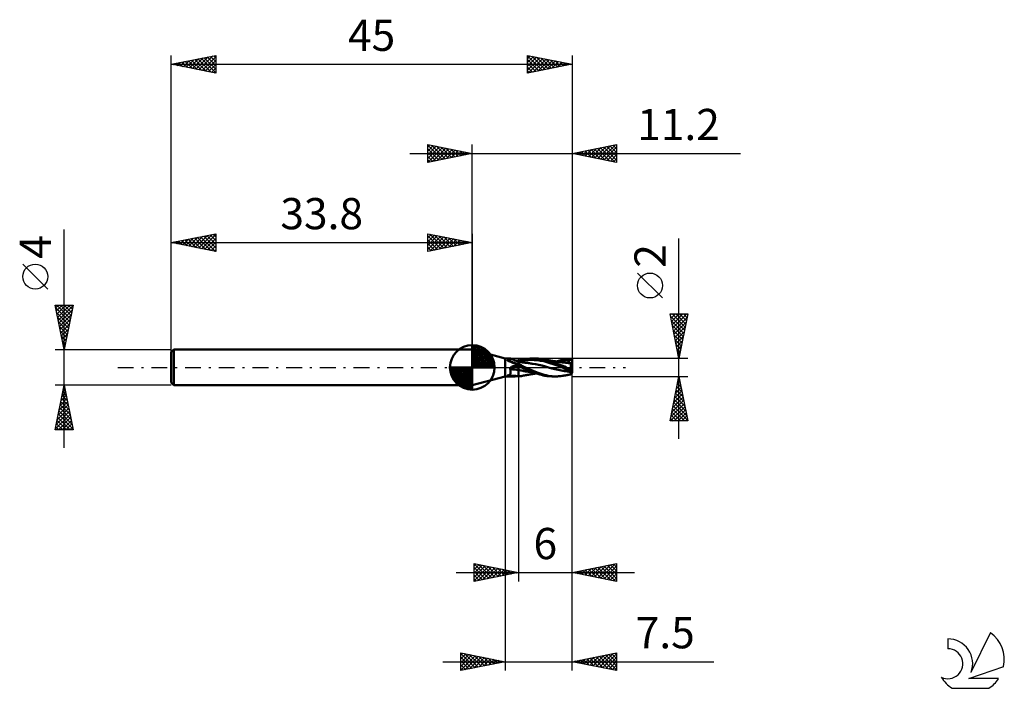
# Model space of a CAD drawing. Units: millimetres. Extents: x -51 to 60, y -36 to 39.
import ezdxf
from ezdxf.enums import TextEntityAlignment as Align

# ---------------------------------------------------------------- set-up
doc = ezdxf.new("R2010")
doc.units = ezdxf.units.MM
doc.header["$LTSCALE"] = 4.45
doc.linetypes.add('LONGDASH_DASH', pattern=[0.85, 0.4, -0.2, 0.05, -0.2])
for name, color, linetype in [('1', 4, 'CONTINUOUS'), ('2', 7, 'CONTINUOUS'), ('4', 2, 'LONGDASH_DASH'), ('CUT', 1, 'CONTINUOUS'), ('NOCUT', 7, 'CONTINUOUS'), ('SK1', 4, 'CONTINUOUS'), ('SK2', 7, 'CONTINUOUS'), ('SK4', 2, 'LONGDASH_DASH'), ('SK6', 5, 'CONTINUOUS')]:
    doc.layers.add(name, color=color, linetype=linetype)
doc.styles.get("Standard").update_dxf_attribs({"font": 'Monospac821 BT'})

msp = doc.modelspace()

# ---------------------------------------------------------------- linework, layer by layer
at = {"layer": '1', "color": 4, "linetype": 'CONTINUOUS', "lineweight": 50}
for p, q in [((3.7, 1), (0, 2)), ((0, -2), (0, 2)), ((3.7, 1), (4.3, 1)), ((3.7, -1), (3.7, 1)), ((3.93, 0.82), (3.94, 0.83)), ((3.93, 0.81), (3.93, 0.82)), ((3.94, 0.8), (3.93, 0.81)), ((3.94, 0.83), (3.97, 0.83)), ((3.95, 0.79), (3.94, 0.8)), ((3.97, 0.78), (3.95, 0.79)), ((3.99, 0.83), (3.97, 0.83)), ((3.98, 0.77), (3.97, 0.78)), ((4, 0.76), (3.98, 0.77)), ((3.99, 0.83), (4.02, 0.84)), ((4.02, 0.75), (4, 0.76)), ((4.02, 0.84), (4.05, 0.84)), ((4.04, 0.74), (4.02, 0.75)), ((4.06, 0.73), (4.04, 0.74)), ((4.05, 0.84), (4.08, 0.85)), ((4.08, 0.72), (4.06, 0.73)), ((4.08, 0.85), (4.11, 0.85)), ((4.11, 0.71), (4.08, 0.72)), ((4.11, 0.85), (4.13, 0.86)), ((4.14, 0.7), (4.11, 0.71)), ((4.13, 0.86), (4.16, 0.87)), ((4.17, 0.68), (4.14, 0.7)), ((4.16, 0.87), (4.18, 0.88)), ((4.2, 0.67), (4.17, 0.68)), ((4.18, 0.88), (4.2, 0.89)), ((4.2, 0.89), (4.21, 0.9)), ((4.23, 0.66), (4.2, 0.67)), ((4.21, 0.9), (4.23, 0.91)), ((4.23, 0.91), (4.24, 0.92)), ((4.26, 0.65), (4.23, 0.66)), ((4.24, 0.92), (4.25, 0.93)), ((4.25, 0.93), (4.26, 0.94)), ((4.26, 0.94), (4.27, 0.95)), ((4.29, 0.63), (4.26, 0.65)), ((4.27, 0.95), (4.28, 0.96)), ((4.28, 0.96), (4.28, 0.97)), ((4.28, 0.97), (4.29, 0.97)), ((4.29, 0.98), (4.29, 0.99)), ((4.29, 0.99), (4.3, 0.99)), ((4.29, 0.97), (4.29, 0.98)), ((4.32, 0.62), (4.29, 0.63)), ((4.3, 1), (4.3, 1)), ((4.36, 0.97), (4.3, 1)), ((4.3, 1), (4.3, 1)), ((4.3, 1), (4.3, 1)), ((4.3, 1), (4.3, 1)), ((4.3, 1), (4.3, 1)), ((4.3, 1), (4.3, 1)), ((4.3, 1), (4.3, 1)), ((4.3, 0.99), (4.3, 1)), ((4.3, 1), (4.3, 1)), ((4.31, -0.01), (4.32, 0)), ((4.35, 0.61), (4.32, 0.62)), ((4.32, 0), (4.35, 0.02)), ((4.38, 0.59), (4.35, 0.61)), ((4.35, 0.02), (4.37, 0.04)), ((4.42, 0.95), (4.36, 0.97)), ((4.37, 0.04), (4.4, 0.06)), ((4.41, 0.58), (4.38, 0.59)), ((4.4, 0.06), (4.43, 0.07)), ((4.44, 0.57), (4.41, 0.58)), ((4.58, 0.88), (4.42, 0.95)), ((4.43, 0.07), (4.46, 0.09)), ((4.47, 0.55), (4.44, 0.57)), ((4.46, 0.09), (4.5, 0.1)), ((4.5, 0.54), (4.47, 0.55)), ((4.53, 0.53), (4.5, 0.54)), ((4.5, 0.1), (4.53, 0.12)), ((4.57, 0.52), (4.53, 0.53)), ((4.53, 0.12), (4.57, 0.13)), ((4.6, 0.5), (4.57, 0.52)), ((4.57, 0.13), (4.61, 0.14)), ((4.8, 0.78), (4.58, 0.88)), ((4.63, 0.49), (4.6, 0.5)), ((4.61, 0.14), (4.65, 0.15)), ((4.66, 0.48), (4.63, 0.49)), ((4.65, 0.15), (4.7, 0.15)), ((4.69, 0.47), (4.66, 0.48)), ((4.73, 0.45), (4.69, 0.47)), ((4.7, 0.15), (4.74, 0.16)), ((4.76, 0.44), (4.73, 0.45)), ((4.74, 0.16), (4.79, 0.17)), ((4.79, 0.43), (4.76, 0.44)), ((4.82, 0.42), (4.79, 0.43)), ((4.79, 0.17), (4.83, 0.17)), ((5, 0.7), (4.8, 0.78)), ((4.85, 0.41), (4.82, 0.42)), ((4.84, 0.77), (4.83, 0.77)), ((4.83, 0.17), (4.88, 0.17)), ((4.85, 0.77), (4.84, 0.77)), ((4.85, 0.77), (4.85, 0.77)), ((4.86, 0.77), (4.85, 0.77)), ((4.88, 0.4), (4.85, 0.41)), ((4.87, 0.77), (4.86, 0.77)), ((4.88, 0.77), (4.87, 0.77)), ((4.93, 0.77), (4.88, 0.77)), ((4.91, 0.39), (4.88, 0.4)), ((4.88, 0.17), (4.93, 0.17)), ((4.94, 0.38), (4.91, 0.39)), ((4.97, 0.77), (4.93, 0.77)), ((4.93, 0.17), (4.97, 0.17)), ((4.97, 0.37), (4.94, 0.38)), ((5.02, 0.76), (4.97, 0.77)), ((5, 0.36), (4.97, 0.37)), ((4.97, 0.17), (5.02, 0.18)), ((5.2, 0.63), (5, 0.7)), ((5.02, 0.36), (5, 0.36)), ((5.06, 0.76), (5.02, 0.76)), ((5.05, 0.35), (5.02, 0.36)), ((5.02, 0.18), (5.06, 0.18)), ((5.07, 0.35), (5.05, 0.35)), ((5.11, 0.76), (5.06, 0.76)), ((5.06, 0.18), (5.11, 0.18)), ((5.09, 0.34), (5.07, 0.35)), ((5.12, 0.34), (5.09, 0.34)), ((5.15, 0.76), (5.11, 0.76)), ((5.11, 0.18), (5.15, 0.18)), ((5.14, 0.33), (5.12, 0.34)), ((5.17, 0.33), (5.14, 0.33)), ((5.2, 0.76), (5.15, 0.76)), ((5.15, 0.18), (5.2, 0.18)), ((5.2, 0.33), (5.17, 0.33)), ((5.2, 0.75), (5.5, 0.84)), ((5.2, -0.99), (5.2, 0.76)), ((5.2, 0.63), (5.56, 0.72)), ((5.26, 0.63), (5.2, 0.63)), ((5.3, 0.33), (5.2, 0.38)), ((5.26, 0.16), (5.2, 0.19)), ((5.27, 0.13), (5.2, 0.16)), ((5.31, 0.62), (5.26, 0.63)), ((5.32, 0.13), (5.26, 0.16)), ((5.33, 0.11), (5.27, 0.13)), ((5.39, 0.29), (5.3, 0.33)), ((5.37, 0.61), (5.31, 0.62)), ((5.38, 0.11), (5.32, 0.13)), ((5.4, 0.08), (5.33, 0.11)), ((5.42, 0.6), (5.37, 0.61)), ((5.43, 0.08), (5.38, 0.11)), ((5.49, 0.24), (5.39, 0.29)), ((5.47, 0.05), (5.4, 0.08)), ((5.5, 0.59), (5.42, 0.6)), ((5.49, 0.05), (5.43, 0.08)), ((5.53, 0.02), (5.47, 0.05)), ((5.58, 0.19), (5.49, 0.24)), ((5.54, 0.02), (5.49, 0.05)), ((5.5, 0.84), (5.76, 0.91)), ((5.55, 0.58), (5.5, 0.59)), ((5.6, -0.01), (5.53, 0.02)), ((5.59, 0), (5.54, 0.02)), ((5.61, 0.57), (5.55, 0.58)), ((5.56, 0.72), (5.91, 0.78)), ((5.68, 0.14), (5.58, 0.19)), ((5.59, 0), (5.59, 0)), ((5.67, 0.56), (5.61, 0.57)), ((5.72, 0.55), (5.67, 0.56)), ((5.8, 0.08), (5.68, 0.14)), ((5.8, 0.54), (5.72, 0.55)), ((5.76, 0.91), (5.99, 0.95)), ((5.85, 0.54), (5.8, 0.54)), ((5.96, 0), (5.8, 0.08)), ((5.94, 0.53), (5.84, 0.54)), ((5.89, 0.53), (5.85, 0.54)), ((5.94, 0.53), (5.89, 0.53)), ((5.91, 0.78), (6.26, 0.82)), ((5.99, 0.52), (5.94, 0.53)), ((6.04, 0.52), (5.94, 0.53)), ((6.39, -0.2), (5.96, 0)), ((5.99, 0.95), (6.23, 0.98)), ((6.33, 0.48), (5.99, 0.52)), ((6.13, 0.51), (6.04, 0.52)), ((6.23, 0.5), (6.13, 0.51)), ((6.23, 0.98), (6.46, 1)), ((6.32, 0.49), (6.23, 0.5)), ((6.26, 0.82), (6.61, 0.84)), ((6.42, 0.48), (6.32, 0.49)), ((6.71, 0.42), (6.33, 0.48)), ((6.78, 0.42), (6.42, 0.48)), ((6.46, 1), (6.71, 1)), ((6.96, 0.83), (6.61, 0.84)), ((6.68, 1), (7.13, 1)), ((6.94, 0.99), (6.71, 1)), ((7.08, 0.36), (6.71, 0.42)), ((7.13, 0.36), (6.78, 0.42)), ((7.17, 0.98), (6.94, 0.99)), ((7.31, 0.81), (6.96, 0.83)), ((7.44, 0.29), (7.08, 0.36)), ((7.26, 1), (7.11, 1)), ((7.49, 0.29), (7.13, 0.36)), ((7.4, 0.95), (7.17, 0.98)), ((7.41, 0.99), (7.26, 1)), ((7.66, 0.76), (7.31, 0.81)), ((7.63, 0.92), (7.4, 0.95)), ((7.56, 0.98), (7.41, 0.99)), ((7.81, 0.21), (7.44, 0.29)), ((7.85, 0.2), (7.49, 0.29)), ((7.7, 0.97), (7.56, 0.98)), ((7.85, 0.87), (7.63, 0.92)), ((8.02, 0.69), (7.66, 0.76)), ((7.83, 0.95), (7.7, 0.97)), ((8.17, 0.1), (7.81, 0.21)), ((7.95, 0.93), (7.83, 0.95)), ((8.07, 0.81), (7.85, 0.87)), ((8.21, 0.1), (7.85, 0.2)), ((8.2, 0.88), (7.95, 0.93)), ((8.01, 0.92), (7.95, 0.93)), ((8.07, 0.91), (8.01, 0.92)), ((8.37, 0.59), (8.02, 0.69)), ((8.13, 0.9), (8.07, 0.91)), ((8.31, 0.73), (8.07, 0.81)), ((8.19, 0.89), (8.13, 0.9)), ((8.7, -0.06), (8.17, 0.1)), ((8.25, 0.87), (8.19, 0.89)), ((8.39, 0.82), (8.2, 0.88)), ((8.56, 0), (8.21, 0.1)), ((8.31, 0.86), (8.25, 0.87)), ((8.37, 0.85), (8.31, 0.86)), ((8.61, 0.62), (8.31, 0.73)), ((8.43, 0.84), (8.37, 0.85)), ((8.72, 0.48), (8.37, 0.59)), ((8.58, 0.77), (8.39, 0.82)), ((8.49, 0.83), (8.43, 0.84)), ((8.55, 0.81), (8.49, 0.83)), ((8.61, 0.8), (8.55, 0.81)), ((8.78, 0.7), (8.58, 0.77)), ((8.67, 0.79), (8.61, 0.8)), ((8.97, 0.48), (8.61, 0.62)), ((8.73, 0.78), (8.67, 0.79)), ((9.07, 0.37), (8.72, 0.48)), ((8.79, 0.77), (8.73, 0.78)), ((8.97, 0.64), (8.78, 0.7)), ((8.88, 0.76), (8.79, 0.77)), ((8.93, 0.75), (8.88, 0.76)), ((8.98, 0.74), (8.93, 0.75)), ((9.17, 0.57), (8.97, 0.64)), ((9.35, 0.33), (8.97, 0.48)), ((9.03, 0.73), (8.98, 0.74)), ((9.09, 0.72), (9.03, 0.73)), ((9.42, 0.25), (9.07, 0.37)), ((9.15, 0.71), (9.09, 0.72)), ((9.22, 0.7), (9.15, 0.71)), ((9.37, 0.5), (9.17, 0.57)), ((9.3, 0.69), (9.22, 0.7)), ((9.39, 0.68), (9.3, 0.69)), ((9.74, 0.16), (9.35, 0.33)), ((9.56, 0.42), (9.37, 0.5)), ((9.43, 0.67), (9.39, 0.68)), ((9.4, 0.67), (9.68, 0.76)), ((9.77, 0.13), (9.42, 0.25)), ((9.48, 0.66), (9.43, 0.67)), ((9.53, 0.65), (9.48, 0.66)), ((9.57, 0.65), (9.53, 0.65)), ((9.76, 0.34), (9.56, 0.42)), ((9.63, 0.64), (9.57, 0.65)), ((9.68, 0.63), (9.63, 0.64)), ((9.68, 0.76), (9.95, 0.83)), ((9.68, 0.63), (9.86, 0.67)), ((9.74, 0.62), (9.68, 0.63)), ((9.8, 0.62), (9.74, 0.62)), ((10.12, 0), (9.74, 0.16)), ((9.95, 0.26), (9.76, 0.34)), ((10.12, 0), (9.77, 0.13)), ((9.86, 0.61), (9.8, 0.62)), ((9.86, 0.67), (10.04, 0.71)), ((9.92, 0.6), (9.86, 0.61)), ((9.98, 0.59), (9.92, 0.6)), ((9.95, 0.83), (10.22, 0.89)), ((10.15, 0.18), (9.95, 0.26)), ((10.05, 0.58), (9.98, 0.59)), ((10.04, 0.71), (10.22, 0.74)), ((10.12, 0.57), (10.05, 0.58)), ((10.19, 0.57), (10.12, 0.57)), ((10.12, 0), (10.12, 0)), ((10.34, 0.09), (10.15, 0.18)), ((10.26, 0.56), (10.19, 0.57)), ((10.22, 0.89), (10.48, 0.94)), ((10.22, 0.74), (10.4, 0.77)), ((10.28, 0.55), (10.26, 0.56)), ((10.36, 0.55), (10.28, 0.55)), ((10.53, 0), (10.34, 0.09)), ((10.43, 0.54), (10.36, 0.55)), ((10.49, 0.53), (10.39, 0.54)), ((10.4, 0.77), (10.58, 0.8)), ((10.51, 0.53), (10.43, 0.54)), ((10.48, 0.94), (10.77, 0.98)), ((10.58, 0.52), (10.49, 0.53)), ((10.59, 0.52), (10.51, 0.53)), ((10.58, -0.03), (10.53, 0)), ((10.58, 0.8), (10.76, 0.82)), ((10.68, 0.51), (10.58, 0.52)), ((10.66, 0.51), (10.59, 0.52)), ((10.74, 0.5), (10.66, 0.51)), ((10.77, 0.5), (10.68, 0.51)), ((10.81, 0.49), (10.74, 0.5)), ((10.76, 0.83), (10.76, 0.83)), ((10.76, 0.83), (10.76, 0.83)), ((10.76, 0.82), (10.76, 0.83)), ((10.94, 0.49), (10.76, 0.83)), ((10.76, 0.83), (10.78, 0.83)), ((10.77, 0.8), (10.76, 0.82)), ((10.76, 0.82), (10.76, 0.82)), ((10.76, 0.82), (10.76, 0.82)), ((10.77, 0.98), (11.2, 1)), ((10.78, 0.78), (10.77, 0.8)), ((10.86, 0.49), (10.77, 0.5)), ((10.78, 0.83), (10.8, 0.84)), ((10.79, 0.76), (10.78, 0.78)), ((10.8, 0.74), (10.79, 0.76)), ((10.8, 0.84), (10.83, 0.84)), ((10.8, 0.72), (10.8, 0.74)), ((10.81, 0.7), (10.8, 0.72)), ((10.82, 0.68), (10.81, 0.7)), ((10.85, 0.49), (10.81, 0.5)), ((10.81, 0.5), (10.82, 0.5)), ((10.89, 0.48), (10.81, 0.49)), ((10.82, 0.66), (10.82, 0.68)), ((10.83, 0.64), (10.82, 0.66)), ((10.82, 0.5), (10.83, 0.51)), ((10.82, 0.5), (10.82, 0.5)), ((10.83, 0.84), (10.85, 0.84)), ((10.83, 0.63), (10.83, 0.64)), ((10.83, 0.61), (10.83, 0.63)), ((10.84, 0.6), (10.83, 0.61)), ((10.83, 0.52), (10.84, 0.53)), ((10.83, 0.51), (10.83, 0.52)), ((10.83, 0.52), (10.83, 0.52)), ((10.84, 0.58), (10.84, 0.6)), ((10.84, 0.57), (10.84, 0.58)), ((10.84, 0.56), (10.84, 0.57)), ((10.84, 0.54), (10.84, 0.56)), ((10.84, 0.53), (10.84, 0.54)), ((10.85, 0.84), (10.87, 0.84)), ((10.89, 0.49), (10.85, 0.49)), ((10.96, 0.47), (10.86, 0.49)), ((10.87, 0.84), (10.89, 0.84)), ((10.89, 0.84), (10.92, 0.85)), ((10.92, 0.49), (10.89, 0.49)), ((10.98, 0.47), (10.89, 0.48)), ((10.92, 0.85), (10.94, 0.85)), ((10.96, 0.49), (10.92, 0.49)), ((10.94, 0.85), (10.96, 0.85)), ((10.96, 0.85), (10.99, 0.85)), ((11, 0.48), (10.96, 0.49)), ((10.97, 0.47), (10.96, 0.47)), ((10.99, 0.47), (10.97, 0.47)), ((11.06, 0.45), (10.98, 0.47)), ((10.99, 0.85), (11.01, 0.85)), ((11.01, 0.47), (10.99, 0.47)), ((11.04, 0.48), (11, 0.48)), ((11.01, 0.85), (11.03, 0.85)), ((11.03, 0.46), (11.01, 0.47)), ((11.06, 0.85), (11.03, 0.85)), ((11.04, 0.46), (11.03, 0.46)), ((11.07, 0.48), (11.04, 0.48)), ((11.06, 0.46), (11.04, 0.46)), ((11.05, 0.42), (11.06, 0.44)), ((11.05, 0.4), (11.05, 0.42)), ((11.05, 0.37), (11.05, 0.4)), ((11.05, 0.34), (11.05, 0.37)), ((11.05, 0.31), (11.05, 0.34)), ((11.06, 0.27), (11.05, 0.31)), ((11.08, 0.85), (11.06, 0.85)), ((11.06, 0.46), (11.06, 0.46)), ((11.06, 0.46), (11.06, 0.46)), ((11.06, 0.46), (11.06, 0.46)), ((11.06, 0.45), (11.06, 0.46)), ((11.06, 0.46), (11.06, 0.46)), ((11.06, 0.46), (11.07, 0.46)), ((11.06, 0.45), (11.06, 0.45)), ((11.06, 0.45), (11.06, 0.45)), ((11.06, 0.45), (11.06, 0.45)), ((11.06, 0.44), (11.06, 0.45)), ((11.06, 0.23), (11.06, 0.27)), ((11.07, 0.19), (11.06, 0.23)), ((11.2, 0.12), (11.07, 0.48)), ((11.07, 0.47), (11.07, 0.48)), ((11.07, 0.46), (11.07, 0.47)), ((11.07, 0.47), (11.07, 0.47)), ((11.07, 0.47), (11.07, 0.47)), ((11.07, 0.46), (11.07, 0.46)), ((11.07, 0.15), (11.07, 0.19)), ((11.08, 0.1), (11.07, 0.15)), ((11.1, 0.85), (11.08, 0.85)), ((11.09, 0.05), (11.08, 0.1)), ((11.1, 0), (11.09, 0.05)), ((11.12, 0.85), (11.1, 0.85)), ((11.11, -0.05), (11.1, 0)), ((11.13, 0.84), (11.12, 0.85)), ((11.14, 0.84), (11.13, 0.84)), ((11.15, 0.84), (11.14, 0.84)), ((11.16, 0.83), (11.15, 0.84)), ((11.15, 0.84), (11.16, 0.84)), ((11.16, 0.84), (11.17, 0.84)), ((11.16, 0.83), (11.16, 0.83)), ((11.17, 0.83), (11.16, 0.83)), ((11.17, 0.84), (11.18, 0.84)), ((11.18, 0.83), (11.17, 0.83)), ((11.18, 0.84), (11.19, 0.84)), ((11.18, 0.84), (11.18, 0.84)), ((11.18, 0.82), (11.18, 0.83)), ((11.19, 0.82), (11.18, 0.82)), ((11.2, 0.84), (11.19, 0.84)), ((11.2, 0.82), (11.19, 0.82)), ((11.2, 0.12), (11.2, 1)), ((11.2, -0.38), (11.2, 0.12)), ((0, -2), (3.7, -1)), ((3.7, -1), (4.6, -1)), ((3.93, -0.91), (3.93, -0.9)), ((3.93, -0.9), (3.94, -0.9)), ((3.94, -0.92), (3.93, -0.91)), ((3.94, -0.9), (3.97, -0.9)), ((3.96, -0.93), (3.94, -0.92)), ((3.97, -0.93), (3.96, -0.93)), ((3.99, -0.9), (3.97, -0.9)), ((3.99, -0.94), (3.97, -0.93)), ((3.99, -0.9), (4.02, -0.89)), ((4.01, -0.94), (3.99, -0.94)), ((4.03, -0.95), (4.01, -0.94)), ((4.02, -0.89), (4.05, -0.89)), ((4.05, -0.95), (4.03, -0.95)), ((4.05, -0.89), (4.08, -0.88)), ((4.07, -0.96), (4.05, -0.95)), ((4.1, -0.96), (4.07, -0.96)), ((4.08, -0.88), (4.11, -0.88)), ((4.12, -0.97), (4.1, -0.96)), ((4.11, -0.88), (4.13, -0.87)), ((4.15, -0.97), (4.12, -0.97)), ((4.13, -0.87), (4.15, -0.86)), ((4.15, -0.86), (4.18, -0.85)), ((4.18, -0.98), (4.15, -0.97)), ((4.18, -0.85), (4.19, -0.84)), ((4.22, -0.98), (4.18, -0.98)), ((4.19, -0.84), (4.21, -0.83)), ((4.21, -0.83), (4.23, -0.82)), ((4.25, -0.98), (4.22, -0.98)), ((4.23, -0.82), (4.24, -0.8)), ((4.24, -0.8), (4.25, -0.79)), ((4.25, -0.79), (4.26, -0.77)), ((4.28, -0.99), (4.25, -0.98)), ((4.26, -0.09), (4.27, -0.08)), ((4.26, -0.11), (4.26, -0.09)), ((4.26, -0.12), (4.26, -0.11)), ((4.26, -0.13), (4.26, -0.12)), ((4.26, -0.14), (4.26, -0.13)), ((4.26, -0.15), (4.26, -0.14)), ((4.26, -0.17), (4.26, -0.15)), ((4.26, -0.18), (4.26, -0.17)), ((4.27, -0.19), (4.26, -0.18)), ((4.26, -0.77), (4.27, -0.75)), ((4.27, -0.07), (4.28, -0.06)), ((4.27, -0.08), (4.27, -0.07)), ((4.27, -0.2), (4.27, -0.19)), ((4.27, -0.21), (4.27, -0.2)), ((4.28, -0.25), (4.27, -0.21)), ((4.27, -0.73), (4.28, -0.71)), ((4.27, -0.75), (4.27, -0.73)), ((4.28, -0.05), (4.29, -0.04)), ((4.28, -0.06), (4.28, -0.05)), ((4.28, -0.29), (4.28, -0.25)), ((4.29, -0.33), (4.28, -0.29)), ((4.28, -0.71), (4.29, -0.69)), ((4.31, -0.99), (4.28, -0.99)), ((4.29, -0.04), (4.3, -0.03)), ((4.29, -0.37), (4.29, -0.33)), ((4.29, -0.41), (4.29, -0.37)), ((4.3, -0.45), (4.29, -0.41)), ((4.29, -0.64), (4.3, -0.61)), ((4.29, -0.66), (4.29, -0.64)), ((4.29, -0.69), (4.29, -0.66)), ((4.3, -0.03), (4.31, -0.02)), ((4.3, -0.48), (4.3, -0.45)), ((4.3, -0.52), (4.3, -0.48)), ((4.3, -0.55), (4.3, -0.52)), ((4.3, -0.58), (4.3, -0.55)), ((4.3, -0.61), (4.3, -0.58)), ((4.31, -0.02), (4.31, -0.01)), ((4.34, -0.99), (4.31, -0.99)), ((4.37, -0.99), (4.34, -0.99)), ((4.41, -1), (4.37, -0.99)), ((4.44, -1), (4.41, -1)), ((4.47, -1), (4.44, -1)), ((4.5, -1), (4.47, -1)), ((4.54, -1), (4.5, -1)), ((4.57, -1), (4.54, -1)), ((4.6, -1), (4.57, -1)), ((4.6, -1), (4.64, -1)), ((4.64, -1), (4.67, -1)), ((4.67, -1), (4.7, -1)), ((4.7, -1), (4.73, -1)), ((4.73, -1), (4.77, -1)), ((4.77, -1), (4.8, -1)), ((4.8, -1), (4.83, -1)), ((4.83, -1), (4.87, -0.99)), ((4.87, -0.99), (4.9, -0.99)), ((4.9, -0.99), (4.93, -0.99)), ((4.93, -0.99), (4.96, -0.99)), ((4.96, -0.99), (4.99, -0.99)), ((4.99, -0.99), (5.02, -0.99)), ((5.02, -0.99), (5.04, -0.99)), ((5.04, -0.99), (5.07, -0.99)), ((5.07, -0.99), (5.09, -0.98)), ((5.09, -0.98), (5.11, -0.98)), ((5.11, -0.98), (5.14, -0.98)), ((5.14, -0.98), (5.17, -0.98)), ((5.17, -0.98), (5.2, -0.98)), ((5.46, -0.33), (5.2, -0.27)), ((5.53, -0.35), (5.2, -0.28)), ((5.2, -0.99), (5.28, -0.98)), ((5.28, -0.98), (5.36, -0.98)), ((5.36, -0.98), (5.44, -0.97)), ((5.44, -0.97), (5.51, -0.96)), ((5.73, -0.39), (5.46, -0.33)), ((5.51, -0.96), (5.59, -0.94)), ((5.79, -0.42), (5.53, -0.35)), ((5.59, 0), (5.59, 0)), ((5.59, 0), (5.59, 0)), ((5.6, -0.01), (5.59, 0)), ((5.59, 0), (5.59, 0)), ((5.59, -0.94), (5.67, -0.93)), ((5.8, -0.11), (5.6, -0.01)), ((5.6, -0.01), (5.6, -0.01)), ((5.67, -0.93), (5.73, -0.92)), ((5.99, -0.44), (5.73, -0.39)), ((5.73, -0.92), (5.8, -0.91)), ((6.04, -0.46), (5.79, -0.42)), ((5.99, -0.21), (5.8, -0.11)), ((5.8, -0.91), (5.88, -0.89)), ((5.88, -0.89), (5.97, -0.87)), ((5.97, -0.87), (6.03, -0.86)), ((6.18, -0.29), (5.99, -0.21)), ((6.26, -0.49), (5.99, -0.44)), ((6.03, -0.86), (6.1, -0.85)), ((6.29, -0.5), (6.04, -0.46)), ((6.1, -0.85), (6.15, -0.84)), ((6.15, -0.84), (6.19, -0.83)), ((6.37, -0.38), (6.18, -0.29)), ((6.19, -0.83), (6.24, -0.82)), ((6.24, -0.82), (6.29, -0.81)), ((6.52, -0.52), (6.26, -0.49)), ((6.55, -0.53), (6.29, -0.5)), ((6.29, -0.81), (6.34, -0.81)), ((6.34, -0.81), (6.4, -0.8)), ((6.57, -0.46), (6.37, -0.38)), ((6.85, -0.39), (6.39, -0.2)), ((6.4, -0.8), (6.46, -0.79)), ((6.46, -0.79), (6.52, -0.78)), ((6.79, -0.54), (6.52, -0.52)), ((6.52, -0.78), (6.58, -0.77)), ((6.81, -0.55), (6.55, -0.53)), ((6.77, -0.53), (6.57, -0.46)), ((6.58, -0.77), (6.64, -0.76)), ((6.64, -0.76), (6.7, -0.75)), ((6.7, -0.75), (6.77, -0.74)), ((6.97, -0.6), (6.77, -0.53)), ((6.77, -0.74), (6.85, -0.72)), ((7.29, -0.56), (6.85, -0.39)), ((6.85, -0.72), (6.92, -0.71)), ((6.92, -0.71), (6.99, -0.7)), ((7.17, -0.67), (6.97, -0.6)), ((6.99, -0.7), (7.07, -0.69)), ((7.07, -0.69), (7.14, -0.68)), ((7.14, -0.68), (7.22, -0.67)), ((7.37, -0.73), (7.17, -0.67)), ((7.72, -0.71), (7.29, -0.56)), ((7.57, -0.79), (7.37, -0.73)), ((7.76, -0.84), (7.57, -0.79)), ((8.06, -0.82), (7.72, -0.71)), ((7.95, -0.89), (7.76, -0.84)), ((8.14, -0.93), (7.95, -0.89)), ((8.31, -0.88), (8.06, -0.82)), ((8.36, -0.96), (8.14, -0.93)), ((8.53, -0.93), (8.31, -0.88)), ((8.62, -0.99), (8.36, -0.96)), ((8.75, -0.96), (8.53, -0.93)), ((8.92, -0.1), (8.56, 0)), ((8.93, -1), (8.62, -0.99)), ((9.47, -0.24), (8.7, -0.06)), ((8.98, -0.99), (8.75, -0.96)), ((9.28, -0.18), (8.92, -0.1)), ((9.36, -1), (8.92, -1)), ((9.2, -1), (8.98, -0.99)), ((9.43, -1), (9.2, -1)), ((9.63, -0.26), (9.28, -0.18)), ((9.43, -1), (9.56, -1)), ((10.27, -0.39), (9.47, -0.24)), ((9.56, -1), (9.69, -0.99)), ((9.99, -0.33), (9.63, -0.26)), ((9.69, -0.99), (9.82, -0.98)), ((9.82, -0.98), (9.95, -0.97)), ((9.95, -0.97), (10.08, -0.95)), ((10.35, -0.4), (9.99, -0.33)), ((10.08, -0.95), (10.21, -0.93)), ((10.27, -0.07), (10.12, 0)), ((10.12, 0), (10.12, 0)), ((10.12, 0), (10.12, 0)), ((10.12, 0), (10.12, 0)), ((10.12, 0), (10.12, 0)), ((10.12, 0), (10.12, 0)), ((10.21, -0.93), (10.28, -0.92)), ((10.42, -0.14), (10.27, -0.07)), ((11.06, -0.52), (10.27, -0.39)), ((10.28, -0.92), (10.34, -0.91)), ((10.34, -0.91), (10.41, -0.9)), ((10.7, -0.47), (10.35, -0.4)), ((10.41, -0.9), (10.47, -0.89)), ((10.57, -0.21), (10.42, -0.14)), ((10.47, -0.89), (10.53, -0.88)), ((10.53, -0.88), (10.58, -0.87)), ((10.73, -0.29), (10.57, -0.21)), ((10.64, -0.06), (10.58, -0.03)), ((10.58, -0.87), (10.65, -0.85)), ((10.7, -0.09), (10.64, -0.06)), ((10.65, -0.85), (10.71, -0.84)), ((10.79, -0.13), (10.7, -0.09)), ((11.06, -0.52), (10.7, -0.47)), ((10.71, -0.84), (10.77, -0.83)), ((10.94, -0.39), (10.73, -0.29)), ((10.77, -0.83), (10.84, -0.82)), ((10.9, -0.19), (10.79, -0.13)), ((10.81, -0.42), (10.87, -0.35)), ((10.81, -0.4), (10.82, -0.39)), ((10.81, -0.42), (10.81, -0.4)), ((10.85, -0.42), (10.81, -0.42)), ((10.82, -0.38), (10.83, -0.36)), ((10.82, -0.39), (10.82, -0.38)), ((10.83, -0.35), (10.83, -0.34)), ((10.83, -0.36), (10.83, -0.35)), ((10.84, -0.82), (10.88, -0.81)), ((10.88, -0.42), (10.85, -0.42)), ((10.92, -0.42), (10.88, -0.42)), ((10.88, -0.81), (10.93, -0.8)), ((11.03, -0.25), (10.9, -0.19)), ((10.96, -0.42), (10.92, -0.42)), ((10.93, -0.8), (10.98, -0.79)), ((11.2, -0.5), (10.94, -0.39)), ((10.99, -0.43), (10.96, -0.42)), ((10.98, -0.79), (11.04, -0.78)), ((11.03, -0.43), (10.99, -0.43)), ((11.18, -0.32), (11.03, -0.25)), ((11.04, -0.78), (11.09, -0.77)), ((11.05, -0.6), (11.06, -0.56)), ((11.05, -0.64), (11.05, -0.6)), ((11.05, -0.67), (11.05, -0.64)), ((11.05, -0.7), (11.05, -0.67)), ((11.05, -0.72), (11.05, -0.7)), ((11.06, -0.74), (11.05, -0.72)), ((11.06, -0.5), (11.07, -0.49)), ((11.06, -0.52), (11.06, -0.5)), ((11.06, -0.52), (11.06, -0.52)), ((11.06, -0.52), (11.06, -0.52)), ((11.06, -0.52), (11.06, -0.52)), ((11.06, -0.52), (11.06, -0.52)), ((11.06, -0.52), (11.06, -0.52)), ((11.06, -0.52), (11.06, -0.52)), ((11.06, -0.52), (11.06, -0.52)), ((11.06, -0.56), (11.06, -0.52)), ((11.06, -0.75), (11.06, -0.74)), ((11.07, -0.76), (11.06, -0.75)), ((11.07, -0.46), (11.07, -0.45)), ((11.07, -0.47), (11.07, -0.46)), ((11.07, -0.48), (11.07, -0.47)), ((11.07, -0.49), (11.07, -0.48)), ((11.08, -0.77), (11.07, -0.76)), ((11.09, -0.77), (11.08, -0.77)), ((11.09, -0.77), (11.1, -0.77)), ((11.1, -0.77), (11.11, -0.75)), ((11.12, -0.1), (11.11, -0.05)), ((11.11, -0.75), (11.13, -0.74)), ((11.14, -0.15), (11.12, -0.1)), ((11.13, -0.74), (11.14, -0.72)), ((11.15, -0.21), (11.14, -0.15)), ((11.14, -0.72), (11.16, -0.69)), ((11.16, -0.26), (11.15, -0.21)), ((11.18, -0.32), (11.16, -0.26)), ((11.16, -0.69), (11.18, -0.66)), ((11.2, -0.5), (11.2, -0.38)), ((11.2, -0.61), (11.2, -0.5))]:
    msp.add_line(p, q, dxfattribs=at)
for centre, major_axis, ratio, start_param, end_param in [((9.9, 11.99), (10.47, 7.34), 0.944318, 3.636799, 3.743443), ((10.15, 11.64), (10.03, 7.04), 0.944318, 3.674071, 3.703207), ((10.15, -3.49), (-12.02, 2.38), 0.238901, 5.183748, 5.212884), ((9.9, -4.74), (-12.54, 2.49), 0.238901, 5.143511, 5.250156), ((10.06, -3.95), (-12.18, 2.42), 0.238901, 5.169624, 5.254035), ((11.24, 0), (-0.288, 0.999), 0.150264, 1.849717, 1.914515), ((11.24, 0), (0.288, 0.999), 0.150264, 4.030742, 4.09554)]:
    msp.add_ellipse(centre, major_axis=major_axis, ratio=ratio, start_param=start_param, end_param=end_param, dxfattribs=at)
at = {"layer": '2', "color": 7, "linetype": 'CONTINUOUS', "lineweight": 25}
for p, q in [((-5, 23), (-5, 25)), ((-5, 25), (0, 24)), ((-5, 24.7), (-4.75, 24.95)), ((-5, 24.94), (-3.38, 23.32)), ((-5, 24.27), (-4.4, 24.88)), ((-5, 23.85), (-4.04, 24.81)), ((-5, 23.43), (-3.69, 24.74)), ((-5, 23), (-3.33, 24.67)), ((-5, 24.52), (-3.74, 23.25)), ((-4.54, 24.91), (-3.03, 23.39)), ((-4.47, 23.11), (-2.98, 24.6)), ((-4.01, 24.8), (-2.68, 23.46)), ((-3.94, 23.21), (-2.63, 24.53)), ((-3.48, 24.7), (-2.32, 23.54)), ((-3.41, 23.32), (-2.27, 24.45)), ((-2.95, 24.59), (-1.97, 23.61)), ((-2.88, 23.42), (-1.92, 24.38)), ((-2.42, 24.48), (-1.62, 23.68)), ((-1.89, 24.38), (-1.26, 23.75)), ((0, 0), (0, 25)), ((11.2, 25), (11.2, 1)), ((11.2, 24), (16.2, 25)), ((12.32, 23.78), (12.88, 24.34)), ((12.67, 23.71), (13.41, 24.44)), ((12.98, 24.36), (13.87, 23.47)), ((13.03, 23.63), (13.94, 24.55)), ((13.33, 24.43), (14.4, 23.36)), ((13.38, 23.56), (14.47, 24.65)), ((13.69, 24.5), (14.93, 23.25)), ((13.73, 23.49), (15, 24.76)), ((14.04, 24.57), (15.46, 23.15)), ((14.09, 23.42), (15.53, 24.87)), ((14.39, 24.64), (15.99, 23.04)), ((14.44, 23.35), (16.06, 24.97)), ((14.75, 24.71), (16.2, 23.26)), ((14.8, 23.28), (16.2, 24.69)), ((15.1, 24.78), (16.2, 23.68)), ((15.45, 24.85), (16.2, 24.11)), ((15.81, 24.92), (16.2, 24.53)), ((16.16, 24.99), (16.2, 24.95)), ((16.2, 25), (16.2, 23)), ((-7, 24), (30.1, 24)), ((-5, 24.09), (-4.09, 23.18)), ((0, 24), (-5, 23)), ((-5, 23.67), (-4.44, 23.11)), ((-5, 23.24), (-4.8, 23.04)), ((-2.35, 23.53), (-1.57, 24.31)), ((-1.82, 23.64), (-1.21, 24.24)), ((-1.36, 24.27), (-0.91, 23.82)), ((-1.29, 23.74), (-0.86, 24.17)), ((-0.83, 24.17), (-0.55, 23.89)), ((-0.76, 23.85), (-0.51, 24.1)), ((-0.3, 24.06), (-0.2, 23.96)), ((-0.23, 23.95), (-0.15, 24.03)), ((16.2, 23), (11.2, 24)), ((11.21, 24), (11.22, 24)), ((11.26, 23.99), (11.29, 24.02)), ((11.57, 24.07), (11.75, 23.89)), ((11.61, 23.92), (11.82, 24.12)), ((11.92, 24.14), (12.28, 23.78)), ((11.97, 23.85), (12.35, 24.23)), ((12.27, 24.21), (12.81, 23.68)), ((12.63, 24.29), (13.34, 23.57)), ((15.15, 23.21), (16.2, 24.26)), ((15.5, 23.14), (16.2, 23.84)), ((15.86, 23.07), (16.2, 23.41)), ((23.2, -8), (23.2, 14.47)), ((21.35, 7.79), (18.55, 10.59)), ((23.2, 1), (22.2, 6)), ((22.2, 6), (24.2, 6)), ((22.23, 5.85), (22.38, 6)), ((22.25, 5.75), (23.83, 4.17)), ((22.3, 5.49), (22.81, 6)), ((22.37, 5.14), (23.23, 6)), ((22.43, 6), (23.9, 4.52)), ((22.44, 4.79), (23.65, 6)), ((22.51, 4.43), (24.08, 6)), ((22.58, 4.08), (24.12, 5.62)), ((22.85, 6), (23.97, 4.87)), ((24.2, 6), (23.2, 1)), ((23.27, 6), (24.05, 5.23)), ((23.7, 6), (24.12, 5.58)), ((24.12, 6), (24.19, 5.94)), ((22.36, 5.22), (23.76, 3.81)), ((22.46, 4.69), (23.69, 3.46)), ((22.65, 3.73), (24.02, 5.09)), ((22.73, 3.37), (23.91, 4.56)), ((22.57, 4.16), (23.62, 3.11)), ((22.67, 3.63), (23.55, 2.75)), ((22.8, 3.02), (23.81, 4.03)), ((22.87, 2.67), (23.7, 3.5)), ((22.78, 3.1), (23.48, 2.4)), ((22.89, 2.57), (23.41, 2.05)), ((22.94, 2.31), (23.59, 2.97)), ((23.01, 1.96), (23.49, 2.44)), ((22.99, 2.04), (23.34, 1.69)), ((23.08, 1.61), (23.38, 1.91)), ((23.1, 1.51), (23.27, 1.34)), ((23.15, 1.25), (23.28, 1.38)), ((24.2, 1), (11.2, 1)), ((11.2, -24), (11.2, 1)), ((3.7, -1), (3.7, -34)), ((5.2, -1), (5.2, -24)), ((11.2, -1), (24.2, -1)), ((11.2, -34), (11.2, -1)), ((22.2, -6), (23.2, -1)), ((23.2, -1), (24.2, -6)), ((22.93, -2.36), (23.38, -1.91)), ((22.96, -2.18), (23.55, -2.76)), ((23.03, -1.83), (23.31, -1.56)), ((23.04, -1.82), (23.45, -2.23)), ((23.11, -1.47), (23.34, -1.7)), ((23.14, -1.3), (23.24, -1.2)), ((23.18, -1.12), (23.23, -1.17)), ((22.61, -3.95), (23.59, -2.97)), ((22.72, -3.42), (23.52, -2.62)), ((22.75, -3.24), (23.87, -4.35)), ((22.82, -2.89), (23.45, -2.26)), ((22.82, -2.88), (23.76, -3.82)), ((22.89, -2.53), (23.66, -3.29)), ((22.26, -6), (23.88, -4.38)), ((22.29, -5.55), (23.81, -4.03)), ((22.4, -5.01), (23.74, -3.68)), ((22.5, -4.48), (23.66, -3.32)), ((22.54, -4.3), (24.19, -5.95)), ((22.61, -3.94), (24.08, -5.42)), ((22.68, -3.59), (23.98, -4.89)), ((22.33, -5.36), (22.97, -6)), ((22.4, -5), (23.39, -6)), ((22.47, -4.65), (23.82, -6)), ((22.68, -6), (23.95, -4.74)), ((23.11, -6), (24.02, -5.09)), ((23.53, -6), (24.09, -5.44)), ((24.2, -6), (22.2, -6)), ((22.26, -5.71), (22.55, -6)), ((23.96, -6), (24.16, -5.8)), ((0.2, -24), (0.2, -22)), ((0.2, -22), (5.2, -23)), ((0.2, -22.02), (1.85, -23.67)), ((0.2, -22.24), (0.4, -22.04)), ((0.7, -22.1), (2.2, -23.6)), ((11.2, -23), (16.2, -22)), ((14.43, -23.65), (16.05, -22.03)), ((15.88, -22.06), (16.2, -22.39)), ((16.2, -22), (16.2, -24)), ((-1.8, -23), (18.2, -23)), ((0.2, -22.67), (0.76, -22.11)), ((0.2, -23.09), (1.11, -22.18)), ((0.2, -23.51), (1.46, -22.25)), ((0.2, -23.94), (1.82, -22.32)), ((0.2, -22.45), (1.49, -23.74)), ((0.2, -22.87), (1.14, -23.81)), ((5.2, -23), (0.2, -24)), ((0.65, -23.91), (2.17, -22.39)), ((1.18, -23.8), (2.52, -22.46)), ((1.23, -22.21), (2.55, -23.53)), ((1.71, -23.7), (2.88, -22.54)), ((1.76, -22.31), (2.91, -23.46)), ((2.25, -23.59), (3.23, -22.61)), ((2.29, -22.42), (3.26, -23.39)), ((2.78, -23.48), (3.58, -22.68)), ((2.82, -22.52), (3.61, -23.32)), ((3.31, -23.38), (3.94, -22.75)), ((3.35, -22.63), (3.97, -23.25)), ((3.84, -23.27), (4.29, -22.82)), ((3.88, -22.74), (4.32, -23.18)), ((4.37, -23.17), (4.64, -22.89)), ((4.41, -22.84), (4.67, -23.11)), ((4.9, -23.06), (5, -22.96)), ((4.94, -22.95), (5.03, -23.03)), ((16.2, -24), (11.2, -23)), ((11.25, -23.01), (11.27, -22.99)), ((11.28, -22.98), (11.32, -23.02)), ((11.6, -23.08), (11.8, -22.88)), ((11.63, -22.91), (11.85, -23.13)), ((11.96, -23.15), (12.34, -22.77)), ((11.99, -22.84), (12.38, -23.24)), ((12.31, -23.22), (12.87, -22.67)), ((12.34, -22.77), (12.91, -23.34)), ((12.66, -23.29), (13.4, -22.56)), ((12.69, -22.7), (13.44, -23.45)), ((13.02, -23.36), (13.93, -22.45)), ((13.05, -22.63), (13.97, -23.55)), ((13.37, -23.43), (14.46, -22.35)), ((13.4, -22.56), (14.5, -23.66)), ((13.72, -23.5), (14.99, -22.24)), ((13.76, -22.49), (15.03, -23.77)), ((14.08, -23.58), (15.52, -22.14)), ((14.11, -22.42), (15.56, -23.87)), ((14.46, -22.35), (16.09, -23.98)), ((14.79, -23.72), (16.2, -22.3)), ((14.82, -22.28), (16.2, -23.66)), ((15.14, -23.79), (16.2, -22.73)), ((15.17, -22.21), (16.2, -23.24)), ((15.49, -23.86), (16.2, -23.15)), ((15.52, -22.14), (16.2, -22.81)), ((0.2, -23.3), (0.79, -23.88)), ((0.2, -23.72), (0.43, -23.95)), ((15.85, -23.93), (16.2, -23.58)), ((16.2, -24), (16.2, -24)), ((-1.3, -34), (-1.3, -32)), ((-1.3, -32), (3.7, -33)), ((-1.3, -32.26), (-1.09, -32.04)), ((11.2, -33), (16.2, -32)), ((16.03, -32.03), (16.2, -32.21)), ((16.2, -32), (16.2, -34)), ((-3.3, -33), (27.12, -33)), ((-1.3, -32.07), (0.31, -33.68)), ((-1.3, -32.68), (-0.73, -32.11)), ((-1.3, -33.11), (-0.38, -32.18)), ((-1.3, -33.53), (-0.03, -32.25)), ((-1.3, -33.95), (0.33, -32.33)), ((-1.3, -32.49), (-0.04, -33.75)), ((-1.3, -32.92), (-0.4, -33.82)), ((3.7, -33), (-1.3, -34)), ((-0.86, -32.09), (0.66, -33.61)), ((-0.83, -33.91), (0.68, -32.4)), ((-0.33, -32.19), (1.02, -33.54)), ((-0.3, -33.8), (1.04, -32.47)), ((0.2, -32.3), (1.37, -33.47)), ((0.23, -33.69), (1.39, -32.54)), ((0.73, -32.41), (1.72, -33.4)), ((0.76, -33.59), (1.74, -32.61)), ((1.26, -32.51), (2.08, -33.32)), ((1.29, -33.48), (2.1, -32.68)), ((1.8, -32.62), (2.43, -33.25)), ((1.82, -33.38), (2.45, -32.75)), ((2.33, -32.73), (2.78, -33.18)), ((2.35, -33.27), (2.8, -32.82)), ((2.86, -32.83), (3.14, -33.11)), ((2.89, -33.16), (3.16, -32.89)), ((3.39, -32.94), (3.49, -33.04)), ((3.42, -33.06), (3.51, -32.96)), ((16.2, -34), (11.2, -33)), ((11.43, -32.95), (11.55, -33.07)), ((11.45, -33.05), (11.58, -32.92)), ((11.79, -32.88), (12.08, -33.18)), ((11.8, -33.12), (12.11, -32.82)), ((12.14, -32.81), (12.61, -33.28)), ((12.16, -33.19), (12.64, -32.71)), ((12.49, -32.74), (13.14, -33.39)), ((12.51, -33.26), (13.17, -32.61)), ((12.85, -32.67), (13.67, -33.49)), ((12.87, -33.33), (13.7, -32.5)), ((13.2, -32.6), (14.2, -33.6)), ((13.22, -33.4), (14.23, -32.39)), ((13.55, -32.53), (14.73, -33.71)), ((13.57, -33.47), (14.76, -32.29)), ((13.91, -32.46), (15.26, -33.81)), ((13.93, -33.55), (15.29, -32.18)), ((14.26, -32.39), (15.79, -33.92)), ((14.28, -33.62), (15.82, -32.08)), ((14.61, -32.32), (16.2, -33.9)), ((14.63, -33.69), (16.2, -32.12)), ((14.97, -32.25), (16.2, -33.48)), ((14.99, -33.76), (16.2, -32.54)), ((15.32, -32.18), (16.2, -33.05)), ((15.34, -33.83), (16.2, -32.97)), ((15.67, -32.11), (16.2, -32.63)), ((-1.3, -33.34), (-0.75, -33.89)), ((-1.3, -33.77), (-1.11, -33.96)), ((15.69, -33.9), (16.2, -33.39)), ((16.05, -33.97), (16.2, -33.82))]:
    msp.add_line(p, q, dxfattribs=at)
msp.add_circle((19.95, 9.19), 1.4, dxfattribs=at)
at = {"layer": '4', "color": 2, "linetype": 'LONGDASH_DASH', "lineweight": 25}
msp.add_line((0, 0), (11.2, 0), dxfattribs=at)
at = {"layer": 'CUT', "color": 1, "linetype": 'CONTINUOUS', "lineweight": 25}
for p, q in [((11.2, 1), (5.2, 1)), ((5.2, 1), (5.2, 0.99)), ((5.2, 0.99), (5.2, 0)), ((5.2, 0), (11.2, 0)), ((11.2, 0.99), (11.2, 1)), ((11.2, 0), (11.2, 0.99))]:
    msp.add_line(p, q, dxfattribs=at)
at = {"layer": 'NOCUT', "color": 7, "linetype": 'CONTINUOUS', "lineweight": 25}
for p, q in [((3.7, 1), (0, 2)), ((0, 2), (0, 0)), ((0, 0), (5.2, 0)), ((5.2, 1), (3.7, 1)), ((5.2, 0.99), (5.2, 1)), ((5.2, 0), (5.2, 0.99))]:
    msp.add_line(p, q, dxfattribs=at)
at = {"layer": 'SK1', "color": 4, "linetype": 'CONTINUOUS', "lineweight": 50}
for p, q in [((0, 0), (0, 2.5)), ((0, 2.44), (0.06, 2.5)), ((0, 2.08), (0.39, 2.47)), ((0, 2.44), (2.44, 0)), ((0, 1.73), (0.68, 2.41)), ((0, 1.37), (0.94, 2.32)), ((0.31, 2.48), (2.48, 0.31)), ((0.76, 2.38), (2.38, 0.76)), ((-33.5, 2), (-33.8, 1.7)), ((-33.8, 1.7), (-33.8, -1.7)), ((0, 2), (-33.5, 2)), ((-33.5, 2), (-33.5, -2)), ((0, 1.02), (1.18, 2.2)), ((0, 2.08), (2.08, 0)), ((0, 0.67), (1.4, 2.07)), ((0, 0.31), (1.6, 1.92)), ((0, 1.73), (1.73, 0)), ((0, 1.37), (1.37, 0)), ((0.04, 0), (1.79, 1.75)), ((0.39, 0), (1.95, 1.56)), ((0.75, 0), (2.1, 1.35)), ((1.1, 0), (2.23, 1.13)), ((1.49, 2.01), (2.01, 1.49)), ((0, 0), (-2.5, 0)), ((-2.5, -0.06), (-2.44, 0)), ((-2.47, -0.39), (-2.08, 0)), ((-2.41, -0.68), (-1.73, 0)), ((-2.32, -0.94), (-1.37, 0)), ((-2.2, -1.18), (-1.02, 0)), ((-2.16, 0), (0, -2.16)), ((-2.07, -1.4), (-0.67, 0)), ((-1.92, -1.6), (-0.31, 0)), ((-1.81, 0), (0, -1.81)), ((-1.45, 0), (0, -1.45)), ((-1.1, 0), (0, -1.1)), ((-0.75, 0), (0, -0.75)), ((-0.39, 0), (0, -0.39)), ((-0.04, 0), (0, -0.04)), ((0, 1.02), (1.02, 0)), ((0, 0.67), (0.67, 0)), ((0, 0.31), (0.31, 0)), ((0, 0), (2.5, 0)), ((0, -2.5), (0, 0)), ((1.45, 0), (2.34, 0.88)), ((1.81, 0), (2.42, 0.62)), ((2.16, 0), (2.48, 0.32)), ((-2.5, -0.02), (-0.02, -2.5)), ((-2.47, -0.4), (-0.4, -2.47)), ((-2.34, -0.88), (-0.88, -2.34)), ((-1.75, -1.79), (0, -0.04)), ((-1.56, -1.95), (0, -0.39)), ((-1.35, -2.1), (0, -0.75)), ((-1.13, -2.23), (0, -1.1)), ((-33.8, -1.7), (-33.5, -2)), ((-33.5, -2), (0, -2)), ((-0.88, -2.34), (0, -1.45)), ((-0.62, -2.42), (0, -1.81)), ((-0.32, -2.48), (0, -2.16))]:
    msp.add_line(p, q, dxfattribs=at)
for start, end in [(90, 180), (0, 90), (180, 270), (270, 0)]:
    msp.add_arc((0, 0), 2.5, start, end, dxfattribs=at)
at = {"layer": 'SK2', "color": 7, "linetype": 'CONTINUOUS', "lineweight": 25}
for p, q in [((-33.8, 0), (-33.8, 35)), ((-33.8, 34), (-28.8, 35)), ((-32.81, 33.8), (-32.31, 34.3)), ((-32.45, 33.73), (-31.78, 34.4)), ((-32.21, 34.32), (-31.41, 33.52)), ((-32.1, 33.66), (-31.25, 34.51)), ((-31.85, 34.39), (-30.88, 33.42)), ((-31.75, 33.59), (-30.72, 34.62)), ((-31.5, 34.46), (-30.35, 33.31)), ((-31.39, 33.52), (-30.19, 34.72)), ((-31.14, 34.53), (-29.82, 33.2)), ((-31.04, 33.45), (-29.66, 34.83)), ((-30.79, 34.6), (-29.29, 33.1)), ((-30.69, 33.38), (-29.13, 34.93)), ((-30.44, 34.67), (-28.8, 33.04)), ((-30.33, 33.31), (-28.8, 34.84)), ((-30.08, 34.74), (-28.8, 33.46)), ((-29.98, 33.24), (-28.8, 34.42)), ((-29.73, 34.81), (-28.8, 33.88)), ((-29.38, 34.88), (-28.8, 34.31)), ((-29.02, 34.96), (-28.8, 34.73)), ((-28.8, 35), (-28.8, 33)), ((6.2, 33), (6.2, 35)), ((6.2, 35), (11.2, 34)), ((6.2, 34.95), (7.83, 33.33)), ((6.2, 34.63), (6.51, 34.94)), ((6.2, 34.2), (6.87, 34.87)), ((6.2, 33.78), (7.22, 34.8)), ((6.2, 33.35), (7.57, 34.73)), ((6.2, 34.53), (7.47, 33.25)), ((6.29, 33.02), (7.93, 34.65)), ((6.67, 34.91), (8.18, 33.4)), ((6.82, 33.12), (8.28, 34.58)), ((7.2, 34.8), (8.54, 33.47)), ((7.35, 33.23), (8.63, 34.51)), ((7.73, 34.69), (8.89, 33.54)), ((7.88, 33.34), (8.99, 34.44)), ((8.26, 34.59), (9.24, 33.61)), ((8.41, 33.44), (9.34, 34.37)), ((8.79, 34.48), (9.6, 33.68)), ((8.94, 33.55), (9.69, 34.3)), ((9.32, 34.38), (9.95, 33.75)), ((9.85, 34.27), (10.3, 33.82)), ((11.2, 35), (11.2, 0)), ((-33.8, 34), (11.2, 34)), ((-28.8, 33), (-33.8, 34)), ((-33.62, 34.04), (-33.53, 33.95)), ((-33.52, 33.94), (-33.37, 34.09)), ((-33.27, 34.11), (-33, 33.84)), ((-33.16, 33.87), (-32.84, 34.19)), ((-32.91, 34.18), (-32.47, 33.73)), ((-32.56, 34.25), (-31.94, 33.63)), ((-29.63, 33.17), (-28.8, 33.99)), ((-29.27, 33.09), (-28.8, 33.57)), ((6.2, 34.11), (7.12, 33.18)), ((11.2, 34), (6.2, 33)), ((6.2, 33.68), (6.77, 33.11)), ((6.2, 33.26), (6.41, 33.04)), ((9.47, 33.65), (10.05, 34.23)), ((10, 33.76), (10.4, 34.16)), ((10.38, 34.16), (10.66, 33.89)), ((10.53, 33.87), (10.75, 34.09)), ((10.92, 34.06), (11.01, 33.96)), ((11.06, 33.97), (11.11, 34.02)), ((-28.92, 33.02), (-28.8, 33.14)), ((-45.8, -9), (-45.8, 15.47)), ((-33.8, 14), (-28.8, 15)), ((-32.5, 13.74), (-31.86, 14.39)), ((-32.15, 13.67), (-31.33, 14.49)), ((-31.9, 14.38), (-30.95, 13.43)), ((-31.8, 13.6), (-30.8, 14.6)), ((-31.55, 14.45), (-30.42, 13.32)), ((-31.44, 13.53), (-30.26, 14.71)), ((-31.19, 14.52), (-29.89, 13.22)), ((-31.09, 13.46), (-29.73, 14.81)), ((-30.84, 14.59), (-29.36, 13.11)), ((-30.74, 13.39), (-29.2, 14.92)), ((-30.49, 14.66), (-28.83, 13.01)), ((-30.38, 13.32), (-28.8, 14.9)), ((-30.13, 14.73), (-28.8, 13.4)), ((-30.03, 13.25), (-28.8, 14.47)), ((-29.78, 14.8), (-28.8, 13.82)), ((-29.43, 14.87), (-28.8, 14.25)), ((-29.07, 14.95), (-28.8, 14.67)), ((-28.8, 15), (-28.8, 13)), ((-5, 13), (-5, 15)), ((-5, 15), (0, 14)), ((-5, 14.94), (-4.95, 14.99)), ((-5, 14.52), (-4.6, 14.92)), ((-5, 14.09), (-4.24, 14.85)), ((-5, 13.67), (-3.89, 14.78)), ((-5, 14.76), (-3.53, 13.29)), ((-5, 13.24), (-3.54, 14.71)), ((-4.77, 14.95), (-3.18, 13.36)), ((-4.77, 13.05), (-3.18, 14.64)), ((-4.24, 14.85), (-2.83, 13.43)), ((-4.24, 13.15), (-2.83, 14.57)), ((-3.71, 14.74), (-2.47, 13.51)), ((-3.71, 13.26), (-2.48, 14.5)), ((-3.18, 14.64), (-2.12, 13.58)), ((-3.18, 13.36), (-2.12, 14.42)), ((-2.65, 14.53), (-1.77, 13.65)), ((-2.12, 14.42), (-1.41, 13.72)), ((0, 15), (0, 2)), ((-33.8, 2), (-33.8, 14)), ((-33.8, 14), (0, 14)), ((-28.8, 13), (-33.8, 14)), ((-33.67, 14.03), (-33.6, 13.96)), ((-33.56, 13.95), (-33.45, 14.07)), ((-33.32, 14.1), (-33.07, 13.85)), ((-33.21, 13.88), (-32.92, 14.18)), ((-32.96, 14.17), (-32.54, 13.75)), ((-32.86, 13.81), (-32.39, 14.28)), ((-32.61, 14.24), (-32.01, 13.64)), ((-32.25, 14.31), (-31.48, 13.54)), ((-29.68, 13.18), (-28.8, 14.05)), ((-29.32, 13.1), (-28.8, 13.63)), ((-5, 14.33), (-3.89, 13.22)), ((0, 14), (-5, 13)), ((-5, 13.91), (-4.24, 13.15)), ((-5, 13.49), (-4.6, 13.08)), ((-2.65, 13.47), (-1.77, 14.35)), ((-2.12, 13.58), (-1.41, 14.28)), ((-1.59, 14.32), (-1.06, 13.79)), ((-1.59, 13.68), (-1.06, 14.21)), ((-1.06, 14.21), (-0.71, 13.86)), ((-1.06, 13.79), (-0.71, 14.14)), ((-0.53, 14.11), (-0.35, 13.93)), ((-0.53, 13.89), (-0.35, 14.07)), ((0, 14), (0, 14)), ((-28.97, 13.03), (-28.8, 13.2)), ((-5, 13.06), (-4.95, 13.01)), ((-47.65, 8.79), (-50.45, 11.59)), ((-45.8, 2), (-46.8, 7)), ((-46.8, 7), (-44.8, 7)), ((-46.74, 6.71), (-46.46, 7)), ((-46.73, 6.67), (-45.18, 5.11)), ((-46.67, 6.36), (-46.03, 7)), ((-46.64, 7), (-45.11, 5.47)), ((-46.6, 6.01), (-45.61, 7)), ((-46.53, 5.65), (-45.18, 7)), ((-46.46, 5.3), (-44.81, 6.95)), ((-46.22, 7), (-45.04, 5.82)), ((-44.8, 7), (-45.8, 2)), ((-45.79, 7), (-44.97, 6.17)), ((-45.37, 7), (-44.89, 6.53)), ((-44.94, 7), (-44.82, 6.88)), ((-46.63, 6.14), (-45.25, 4.76)), ((-46.52, 5.61), (-45.32, 4.4)), ((-46.39, 4.95), (-44.92, 6.42)), ((-46.32, 4.59), (-45.02, 5.89)), ((-46.42, 5.08), (-45.39, 4.05)), ((-46.31, 4.55), (-45.46, 3.7)), ((-46.25, 4.24), (-45.13, 5.36)), ((-46.18, 3.89), (-45.23, 4.83)), ((-46.2, 4.02), (-45.53, 3.34)), ((-46.11, 3.53), (-45.34, 4.3)), ((-46.1, 3.49), (-45.6, 2.99)), ((-46.04, 3.18), (-45.45, 3.77)), ((-45.99, 2.96), (-45.67, 2.64)), ((-45.97, 2.83), (-45.55, 3.24)), ((-45.89, 2.47), (-45.66, 2.71)), ((-45.89, 2.43), (-45.74, 2.28)), ((-46.8, 2), (-33.8, 2)), ((-45.82, 2.12), (-45.76, 2.18)), ((-45.8, -2), (-46.8, -2)), ((-46.8, -7), (-45.8, -2)), ((-45.83, -2.13), (-45.78, -2.08)), ((-45.81, -2.07), (-45.78, -2.1)), ((-33.8, -2), (-45.8, -2)), ((-45.8, -2), (-44.8, -7)), ((-46.14, -3.72), (-45.57, -3.14)), ((-46.04, -3.19), (-45.64, -2.79)), ((-46.03, -3.13), (-45.46, -3.7)), ((-45.96, -2.78), (-45.57, -3.16)), ((-45.93, -2.66), (-45.71, -2.44)), ((-45.88, -2.42), (-45.67, -2.63)), ((-46.46, -5.31), (-45.36, -4.21)), ((-46.36, -4.78), (-45.43, -3.85)), ((-46.25, -4.25), (-45.5, -3.5)), ((-46.24, -4.19), (-45.14, -5.29)), ((-46.17, -3.84), (-45.25, -4.76)), ((-46.1, -3.48), (-45.35, -4.23)), ((-46.78, -6.9), (-45.15, -5.27)), ((-46.67, -6.37), (-45.22, -4.91)), ((-46.57, -5.84), (-45.29, -4.56)), ((-46.45, -5.25), (-44.82, -6.88)), ((-46.38, -4.9), (-44.93, -6.35)), ((-46.31, -4.54), (-45.04, -5.82)), ((-46.66, -6.31), (-45.97, -7)), ((-46.59, -5.96), (-45.55, -7)), ((-46.52, -5.6), (-45.13, -7)), ((-46.46, -7), (-45.08, -5.62)), ((-46.03, -7), (-45.01, -5.97)), ((-45.61, -7), (-44.93, -6.33)), ((-44.8, -7), (-46.8, -7)), ((-46.73, -6.67), (-46.4, -7)), ((-45.18, -7), (-44.86, -6.68))]:
    msp.add_line(p, q, dxfattribs=at)
msp.add_circle((-49.05, 10.19), 1.4, dxfattribs=at)
at = {"layer": 'SK4', "color": 2, "linetype": 'LONGDASH_DASH', "lineweight": 25}
msp.add_line((-39.8, 0), (17.2, 0), dxfattribs=at)
at = {"layer": 'SK6', "color": 5, "linetype": 'CONTINUOUS', "lineweight": 25}
for p, q in [((58.18, -29.74), (55.98, -34.2)), ((53.39, -30.45), (53.39, -31.55)), ((55.73, -34.9), (59.65, -33.54)), ((59.08, -34.9), (55.73, -34.9)), ((53.85, -35.98), (57.99, -35.98))]:
    msp.add_line(p, q, dxfattribs=at)
for centre, radius, start, end in [((55.92, -32.8), 3.8, 348.7239, 53.4691), ((53.41, -33.21), 2.76, 338.9379, 90.4446), ((53.4, -33.23), 1.68, 243.4215, 90.3602), ((55.92, -32.8), 3.8, 210.5484, 236.978), ((55.92, -32.8), 3.8, 303.022, 326.3732)]:
    msp.add_arc(centre, radius, start, end, dxfattribs=at)

# ---------------------------------------------------------------- texts
at = {"layer": '2', "color": 7, "linetype": 'CONTINUOUS', "lineweight": 25}
for s, p in [('11.2', (23.15, 25.5)), ('6', (8.2, -21.5)), ('7.5', (21.66, -31.5))]:
    msp.add_text(s, height=3.5, dxfattribs=at).set_placement(p, align=Align.CENTER)
msp.add_text('2', height=3.5, rotation=90, dxfattribs=at).set_placement((21.7, 12.51), align=Align.CENTER)
at = {"layer": 'SK2', "color": 7, "linetype": 'CONTINUOUS', "lineweight": 25}
for s, p in [('45', (-11.3, 35.5)), ('33.8', (-16.9, 15.5))]:
    msp.add_text(s, height=3.5, dxfattribs=at).set_placement(p, align=Align.CENTER)
msp.add_text('4', height=3.5, rotation=90, dxfattribs=at).set_placement((-47.3, 13.51), align=Align.CENTER)

doc.saveas('drawing.dxf')
